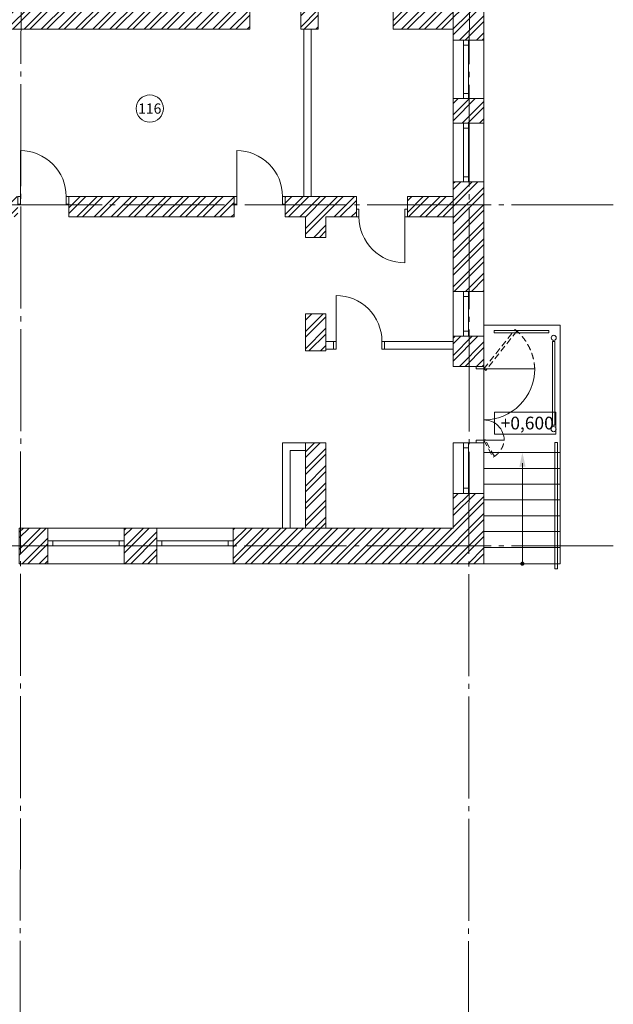
# Model space of a CAD drawing. Units: millimetres. Extents: x 960475 to 1635392, y 169295 to 248840.
# Drawn here: x 1349170 to 1360824, y 187545 to 206855 of the extents above; entities that cross this region are included whole.
import ezdxf
from ezdxf.enums import TextEntityAlignment as Align

# ---------------------------------------------------------------- set-up
doc = ezdxf.new("R2010")
doc.units = ezdxf.units.MM
for name, pattern in [('GOST2.303 5', [24, 20, -1.5, 1, -1.5]), ('HIDDEN', [9.525, 6.35, -3.175]), ('ГОСТ 2.303 5', [24, 20, -1.5, 1, -1.5])]:
    doc.linetypes.add(name, pattern=pattern)
for name, color, linetype, lineweight in [('!_Двери', 4, 'Continuous', 13), ('!_Лестницы', 4, 'Continuous', 18), ('!_Оси', 8, 'GOST2.303 5', 13), ('!_Стены', 7, 'Continuous', 30), ('!_Шахты', 191, 'Continuous', 30), ('!_Штриховка', 9, 'Continuous', 18), ('_!Окна', 7, 'Continuous', 9), ('_!Перегородки_МОНТАЖ', 7, 'Continuous', 30), ('Лестницы ограждения', 250, 'Continuous', 13), ('СКС', 1, 'Continuous', 50), ('СПДС_ПОМЕЩЕНИЯ', 7, 'Continuous', 5), ('Тонкий мир', 140, 'Continuous', 9)]:
    doc.layers.add(name, color=color, linetype=linetype, lineweight=lineweight)
doc.layers.add('__НОМЕР ПОМЕЩЕНИЯ', color=7, linetype='Continuous')
doc.layers.add('PDF _Геометрия', color=7, linetype='Continuous')
doc.styles.add('_GOST_Common_Text', font='isocpeur.ttf')
doc.styles.add('ГОСТ 2.304', font='isocpeur.ttf')

# ---------------------------------------------------------------- blocks, each defined once
blk = doc.blocks.new('*U1478')
at = {"color": 0, "lineweight": 9}
for p, q in [((-101, 0), (-101, -990)), ((0, 0), (0, -990)), ((0, -100), (-101, -100)), ((0, -890), (-101, -890))]:
    blk.add_line(p, q, dxfattribs=at)
blk = doc.blocks.new('*U1491')
at = {"color": 0, "lineweight": 9}
for p, q in [((-101, 0), (-101, -880)), ((0, 0), (0, -880)), ((0, -100), (-101, -100)), ((0, -780), (-101, -780))]:
    blk.add_line(p, q, dxfattribs=at)
blk = doc.blocks.new('*U1492')
at = {"color": 0, "lineweight": 9}
for p, q in [((-101, 0), (-101, -1150)), ((0, 0), (0, -1150)), ((0, -100), (-101, -100)), ((0, -1050), (-101, -1050))]:
    blk.add_line(p, q, dxfattribs=at)
blk = doc.blocks.new('*U1493')
at = {"color": 0, "lineweight": 9}
for p, q in [((-101, 0), (-101, -1150)), ((0, 0), (0, -1150)), ((0, -100), (-101, -100)), ((0, -1050), (-101, -1050))]:
    blk.add_line(p, q, dxfattribs=at)
blk = doc.blocks.new('*U1505')
at = {"color": 0, "lineweight": 9}
for p, q in [((-101, 0), (-101, -1500)), ((0, 0), (0, -1500)), ((0, -100), (-101, -100)), ((0, -1400), (-101, -1400))]:
    blk.add_line(p, q, dxfattribs=at)
blk = doc.blocks.new('*U1506')
at = {"color": 0, "lineweight": 9}
for p, q in [((-101, 0), (-101, -1500)), ((0, 0), (0, -1500)), ((0, -100), (-101, -100)), ((0, -1400), (-101, -1400))]:
    blk.add_line(p, q, dxfattribs=at)
blk = doc.blocks.new('S1')
at = {"color": 0, "const_width": 0.75}
blk.add_lwpolyline([(-0.375, 0, 1), (0.375, 0, 1)], format="xyb", close=True, dxfattribs=at)
blk = doc.blocks.new('A$C0ff9d294')
at = {"layer": '!_Штриховка', "lineweight": 13, "ltscale": 1000, "transparency": 33554610}
h = blk.add_hatch(dxfattribs=at)
h.set_pattern_fill('ANSI32', color=253, scale=25)
h.set_pattern_definition([(45, (-88220.48, -411812.57), (-168.3798, 168.3798), []), (45, (-88108.23, -411812.57), (-168.3798, 168.3798), [])])
h.paths.add_polyline_path([(-354.5, 1081.8), (352.6, 1081.8), (352.6, 351.7), (4355.8, 351.7), (4355.8, -348.3), (-354.5, -348.3)])
h.paths.add_polyline_path([(5855.8, 351.7), (6645.9, 351.7), (6645.9, -348.3), (5855.8, -348.3)])
h.paths.add_polyline_path([(8146, 351.7), (8896, 351.7), (8896, -348.3), (8146, -348.3)])
h.paths.add_polyline_path([(10396.1, 351.7), (12426.2, 351.7), (12426.2, -348.3), (10396.1, -348.3)])
h.paths.add_polyline_path([(13926.3, 351.7), (14816.3, 351.7), (14816.3, -348.3), (13926.3, -348.3)])
h.paths.add_polyline_path([(16316.4, 351.7), (17026.5, 351.7), (17026.5, -348.3), (16316.4, -348.3)])
h.paths.add_polyline_path([(18526.5, 351.7), (19989.5, 351.7), (19989.5, -348.3), (18526.5, -348.3)])
h.paths.add_polyline_path([(21489.5, 351.7), (22651.8, 351.7), (22651.8, -348.3), (21489.5, -348.3)])
h.paths.add_polyline_path([(24640.6, 351.2), (25803, 351.2), (25803, -348.3), (24640.6, -348.3)])
h.paths.add_polyline_path([(27303, 351.7), (28354.3, 351.7), (28354.3, -348.3), (27303, -348.3)])
h.paths.add_polyline_path([(29854.4, 351.7), (30871, 351.7), (30871, -348.3), (29854.4, -348.3)])
h.paths.add_polyline_path([(32371.1, 351.7), (33204.4, 351.7), (33204.4, -348.3), (32371.1, -348.3)])
h.paths.add_polyline_path([(34704.5, 351.7), (36977.6, 351.7), (36977.6, -348.3), (34704.5, -348.3)])
h.paths.add_polyline_path([(38477.7, 351.7), (39037.7, 351.7), (39037.7, -348.3), (38477.7, -348.3)])
h.paths.add_polyline_path([(40537.8, 351.7), (41177.8, 351.7), (41177.8, -348.3), (40537.8, -348.3)])
h.paths.add_polyline_path([(42677.9, 351.7), (42677.9, -348.3), (47598.2, -348.3), (47598.2, 1031.8), (46998.1, 1031.8), (46998.1, 351.7)])
h.paths.add_polyline_path([(44098, 2024.7), (44498, 2024.7), (44498, 351.7), (44098, 351.7)])
h.paths.add_polyline_path([(44098, 4552), (44498, 4552), (44498, 3824.7), (44098, 3824.7)])
h.paths.add_polyline_path([(43698, 6853), (45098.1, 6853), (45098.1, 6452.1), (44498, 6452.1), (44498, 6052), (44098, 6052), (44098, 6452.1), (43698, 6452.2)])
h.paths.add_polyline_path([(46998.1, 7142.1), (47598.2, 7142.1), (47598.2, 4992), (46998.1, 4992)])
h.paths.add_polyline_path([(46998.1, 4111.9), (47598.2, 4111.9), (47598.2, 3521.8), (46998.1, 3521.8)])
h.paths.add_polyline_path([(39451.2, 6453.3), (42698, 6453.3), (42698, 6853), (39451.2, 6853)])
h.paths.add_polyline_path([(34900.7, 6455.8), (34900.9, 6855.9), (38451.3, 6854.2), (38451.1, 6454.8), (35907.7, 6455.3), (35907.7, 5505.5), (35507.5, 5505.5), (35507.5, 6455.5)])
h.paths.add_polyline_path([(35507.5, 4005.5), (35907.7, 4005.5), (35907.7, 351.7), (35507.5, 351.7)])
h.paths.add_polyline_path([(32098.6, 6932.1), (32098.6, 6453.8), (32820.1, 6453.8), (32820.2, 351.7), (33020.2, 351.7), (33020.2, 6452.1), (33400.6, 6452.1), (33400.6, 6852.1), (33098.8, 6852.1), (33098.8, 6932.1)])
h.paths.add_polyline_path([(27202.3, 6932.1), (28899.9, 6932.1), (28899.9, 6287), (27202.3, 6287)])
h.paths.add_polyline_path([(34700.6, 17812.6), (34700.6, 10612.2), (34128.1, 10612.2), (34128.1, 10132.2), (35658.7, 10132.2), (35658.7, 10612.2), (35100.7, 10612.2), (35100.7, 17812.6)])
h.paths.add_polyline_path([(30507.7, 10132.1), (33128.1, 10132.1), (33128.1, 10612.2), (30507.7, 10612.2)])
h.paths.add_polyline_path([(38200.8, 17812.6), (38200.6, 18502), (38907.7, 18502), (38907.7, 17412.6), (39817.6, 17412.6), (39817.6, 16712.5), (38697.7, 16712.5), (38697.7, 10612.2), (43005, 10612.2), (43005, 10132.2), (37578.7, 10132.2), (37578.7, 10612.2), (38301.2, 10612.2), (38301.2, 17812.6)])
h.paths.add_polyline_path([(44004.9, 10132.2), (44350.2, 10132.2), (44350.2, 10612.2), (44004.9, 10612.2)])
h.paths.add_polyline_path([(45818.9, 10612.2), (46998.1, 10612.2), (46998.1, 10132.2), (45818.9, 10132.2)])
h.paths.add_polyline_path([(46998.1, 11982.3), (47598.2, 11982.3), (47598.2, 9922.2), (46998.1, 9922.2)])
h.paths.add_polyline_path([(45928.1, 16712.5), (45928.1, 17412.6), (47598.2, 17412.6), (47598.2, 12862.3), (46998.1, 12862.3), (46998.1, 16712.5)])
h.paths.add_polyline_path([(43260.2, 17412.6), (44428, 17412.6), (44428, 16712.5), (43260.2, 16712.5)])
h.paths.add_polyline_path([(41317.6, 17412.6), (42060.2, 17412.6), (42060.2, 16712.5), (41317.6, 16712.5)], flags=17)
h.paths.add_polyline_path([(36300.7, 18502), (36700.7, 18502), (36700.7, 17812.6), (36300.7, 17812.6)])
h.paths.add_polyline_path([(34061.6, 18502), (35300.7, 18502), (35300.7, 17812.6), (34061.6, 17812.6)])
h.paths.add_polyline_path([(31361.5, 18502), (32561.5, 18502), (32561.5, 17812.6), (31361.5, 17812.6)])
h.paths.add_polyline_path([(28561.3, 18502), (29861.4, 18502), (29861.4, 17812.6), (28561.3, 17812.6)])
h.paths.add_polyline_path([(25813.2, 18502), (27061.2, 18502), (27061.2, 17812.6), (25813.2, 17812.6)])
h.paths.add_polyline_path([(23018.8, 18502), (24313.1, 18502), (24313.1, 17812.6), (23018.8, 17812.6)])
h.paths.add_polyline_path([(20360.9, 18502), (21518.7, 18502), (21518.7, 17812.6), (20360.9, 17812.6)])
h.paths.add_polyline_path([(17560.7, 18502), (18860.8, 18502), (18860.8, 17812.6), (17560.7, 17812.6)])
h.paths.add_polyline_path([(14760.5, 18502), (16060.6, 18502), (16060.6, 17812.6), (14760.5, 17812.6)])
h.paths.add_polyline_path([(12047, 17812.6), (12046.7, 18502), (13260.5, 18502), (13260.5, 17812.6), (12546.2, 17812.6), (12546.2, 10612.2), (17048.7, 10612.2), (17048.7, 10132.2), (11527.3, 10132.2), (11527.3, 10612.2), (12147.3, 10612.2), (12146.2, 17812.6)])
h.paths.add_polyline_path([(5536.5, 17412.6), (5536.5, 16712.5), (5795.8, 16712.5), (5795.8, 16962.5), (8296, 16962.5), (8296, 16712.5), (8546, 16712.5), (8546, 10612.2), (6498.1, 10611.5), (6498.1, 10131.5), (9607.3, 10132.2), (9607.3, 10612.2), (8946.9, 10612.2), (8946.9, 17812.6), (9146.9, 17812.6), (9146.9, 18512.7), (9046, 18512.6), (9046, 18862.6), (8546, 18862.6), (8546, 18512.6), (8296, 18512.6), (8296, 17412.6)])
h.paths.add_polyline_path([(5024.2, 21912.8), (5024.2, 22412.8), (9046, 22412.8), (9046, 19962.6), (8546, 19962.6), (8546, 21912.8)])
h.paths.add_polyline_path([(345.5, 16712.5), (3748.1, 16712.5), (3748.1, 17412.6), (345.5, 17412.6)])
h.paths.add_polyline_path([(-354.5, 14637.4), (345.5, 14637.4), (345.5, 13012.3), (-354.5, 13012.3)])
h.paths.add_polyline_path([(5248.1, 10132.2), (5498.1, 10132.2), (5498.1, 10612.2), (5248.1, 10612.2)])
h.paths.add_polyline_path([(345.5, 10132.2), (3748.1, 10132.2), (3748.1, 10612.2), (345.5, 10612.2)])
h.paths.add_polyline_path([(-354.5, 11477.2), (345.5, 11477.2), (345.5, 9807.2), (-354.5, 9807.2)])
h.paths.add_polyline_path([(-354.5, 8657.2), (345.5, 8657.2), (345.5, 8407.2), (-354.5, 8407.2)])
h.paths.add_polyline_path([(2812.6, 6452.1), (2812.6, 6931), (4295.5, 6931), (4295.9, 6452.1), (3245.7, 6452.1), (3245.7, 351.7), (2812.9, 351.7)])
h.paths.add_polyline_path([(10296, 6450.9), (10295.6, 6931), (16049.4, 6931.5), (16049.9, 6286), (11646.2, 6287), (11646.2, 351.7), (11246.1, 351.7), (11246.1, 6451.7)])
h.paths.add_polyline_path([(19856.1, 6932.1), (17549.9, 6932.1), (17549.9, 6286.9), (19856.1, 6286.9)])
h.paths.add_polyline_path([(22058.1, 6932.1), (22698.2, 6932.1), (22698.2, 6287), (22058.1, 6287)])
h.paths.add_polyline_path([(24358.3, 6932.1), (24998.3, 6932.1), (24998.3, 6287), (24358.3, 6287)])
h.paths.add_polyline_path([(-354.5, 2701.1), (352.6, 2701.1), (352.6, 2231.8), (-354.5, 2231.8)])
h.paths.add_polyline_path([(-354.5, 7257.1), (352.6, 7257.1), (352.6, 5982), (-354.5, 5982)])
h.paths.add_polyline_path([(46998.1, 8772.2), (47598.2, 8772.2), (47598.2, 8292.2), (46998.1, 8292.2)])
h.paths.add_polyline_path([(46098.1, 6852.1), (46998.1, 6852.1), (46998.1, 6452.1), (46098.1, 6452.1)])
h.paths.add_polyline_path([(18548.8, 10132.2), (29007.7, 10132.2), (29007.7, 10612.2), (18548.8, 10612.2)])
h.paths.add_polyline_path([(5795.8, 6931.7), (8796.9, 6931.7), (8796.9, 6436.9), (5795.8, 6436.9)])
at = {"layer": '!_Двери', "color": 253, "linetype": 'HIDDEN', "lineweight": 13, "ltscale": 20}
for points in [[(47598.2, 3471.8), (48212, 4244.6), (48249.8, 4214.8), (47636, 3442.1)], [(47598, 2071.9), (47781.2, 1742.9), (47806, 1756.7), (47622.8, 2085.7)]]:
    blk.add_lwpolyline(points, close=True, dxfattribs=at)
for centre, radius, start, end in [((47538.3, 3427.9), 1060.9, 2.42299, 47.88037), ((47574.3, 2114.4), 425.9, 302.93418, 354.33451)]:
    blk.add_arc(centre, radius, start, end, dxfattribs=at)
at = {"layer": '!_Лестницы', "color": 253, "lineweight": 13}
for points in [[(47598.2, 1831.8), (47598.2, 4331.8), (49098.3, 4331.8), (49098.3, 1831.8)], [(49044.6, -448.3), (49044.6, 2031.8), (48994.6, 2031.8), (48994.6, -448.3)], [(47598.2, 1521.8), (47598.2, 1831.8), (49098.3, 1831.8), (49098.3, 1521.8)], [(47598.2, 1211.8), (47598.2, 1521.8), (49098.3, 1521.8), (49098.3, 1211.8)], [(47598.2, 901.7), (47598.2, 1211.8), (49098.3, 1211.8), (49098.3, 901.7)], [(47598.2, 591.7), (47598.2, 901.7), (49098.3, 901.7), (49098.3, 591.7)], [(47598.2, 281.7), (47598.2, 591.7), (49098.3, 591.7), (49098.3, 281.7)], [(47598.2, -28.3), (47598.2, 281.7), (49098.3, 281.7), (49098.3, -28.3)], [(47598.2, -348.3), (47598.2, -28.3), (49098.3, -28.3), (49098.3, -348.3)]]:
    blk.add_lwpolyline(points, close=True, dxfattribs=at)
blk.add_lwpolyline([(47598.2, 591.7), (49098.3, 591.7), (49098.3, 281.7), (47598.2, 281.7)], dxfattribs=at)
at = {"layer": '!_Оси', "color": 253, "linetype": 'ГОСТ 2.303 5', "lineweight": 13, "ltscale": 100}
for points in [[(38523.6, 23454.4), (38498, -10138.7), (38497.6, -10638.7)], [(47324.9, 23446.4), (47299.3, -10146.7), (47298.9, -10646.7)], [(50141, 6691), (47309.3, 6691), (38508, 6691), (34907.5, 6691), (12354.2, 6691), (8779.2, 6691), (2.3, 6691), (-3522.8, 6691), (-4022.8, 6691)], [(50141, 0), (47303.2, 0), (38501.9, 0), (34901.4, 0), (12348.1, 0), (8773.1, 0), (-3.8, 0), (-3522.8, 0), (-4022.8, 0)]]:
    blk.add_lwpolyline(points, dxfattribs=at)
at = {"layer": '!_Стены', "color": 253, "lineweight": 13, "ltscale": 100}
for points in [[(38200.8, 17812.6), (38200.6, 18502), (38907.7, 18502), (38907.7, 17412.6), (39817.6, 17412.6), (39817.6, 16712.5), (38697.7, 16712.5), (38697.7, 10612.2), (43005, 10612.2), (43005, 10132.2), (37578.7, 10132.2), (37578.7, 10612.2), (38301.2, 10612.2), (38301.2, 17812.6)], [(46998.1, 11982.3), (47598.2, 11982.3), (47598.2, 9922.2), (46998.1, 9922.2)], [(44004.9, 10132.2), (44350.2, 10132.2), (44350.2, 10612.2), (44004.9, 10612.2)], [(45818.9, 10612.2), (46998.1, 10612.2), (46998.1, 10132.2), (45818.9, 10132.2)], [(46998.1, 8772.2), (47598.2, 8772.2), (47598.2, 8292.2), (46998.1, 8292.2)], [(46998.1, 7142.1), (47598.2, 7142.1), (47598.2, 4992), (46998.1, 4992)], [(39451.2, 6453.3), (42698, 6453.3), (42698, 6853), (39451.2, 6853)], [(43698, 6853), (45098.1, 6853), (45098.1, 6452.1), (44498, 6452.1), (44498, 6052), (44098, 6052), (44098, 6452.1), (43698, 6452.2)], [(46098.1, 6852.1), (46998.1, 6852.1), (46998.1, 6452.1), (46098.1, 6452.1)], [(44098, 4552), (44498, 4552), (44498, 3824.7), (44098, 3824.7)], [(46998.1, 4111.9), (47598.2, 4111.9), (47598.2, 3521.8), (46998.1, 3521.8)], [(44098, 2024.7), (44498, 2024.7), (44498, 351.7), (44098, 351.7)], [(42677.9, 351.7), (42677.9, -348.3), (47598.2, -348.3), (47598.2, 1031.8), (46998.1, 1031.8), (46998.1, 351.7)], [(38477.7, 351.7), (39037.7, 351.7), (39037.7, -348.3), (38477.7, -348.3)], [(40537.8, 351.7), (41177.8, 351.7), (41177.8, -348.3), (40537.8, -348.3)]]:
    blk.add_lwpolyline(points, close=True, dxfattribs=at)
at = {"layer": '!_Шахты', "color": 253, "lineweight": 13, "ltscale": 100}
blk.add_lwpolyline([(43648, 351.7), (43798, 351.7), (43798, 1874.7), (44098, 1874.7), (44098, 2024.7), (43648, 2024.7)], close=True, dxfattribs=at)
at = {"color": 253, "linetype": 'ByBlock', "lineweight": 13, "ltscale": 10}
for points in [[(38501.3, 6853), (38501.3, 7753, -0.4142136), (39401.3, 6853)], [(42748, 6853), (42748, 7753, -0.4142136), (43648, 6853)], [(46048.1, 6452.1), (46048.1, 5552.1, -0.4142136), (45148.1, 6452.1)], [(44698, 4011.9), (44698, 4911.9, -0.4142136), (45598, 4011.9)], [(47598.2, 3471.8), (48598.2, 3472.7, -0.4142136), (47599.1, 2471.8)], [(47598.1, 2072), (47998.1, 2072.3, 0.4142136), (47597.8, 2472)]]:
    blk.add_lwpolyline(points, format="xyb", dxfattribs=at)
at = {"color": 253, "lineweight": 13}
for points in [[(38451.3, 6853), (38501.3, 6853), (38501.3, 6703), (38451.3, 6703)], [(39401.3, 6853), (39451.3, 6853), (39451.3, 6703), (39401.3, 6703)], [(42698, 6853), (42748, 6853), (42748, 6703), (42698, 6703)], [(43648, 6853), (43698, 6853), (43698, 6703), (43648, 6703)], [(45098.1, 6452.1), (45148.1, 6452.1), (45148.1, 6602.1), (45098.1, 6602.1)], [(46048.1, 6452.1), (46098.1, 6452.1), (46098.1, 6602.1), (46048.1, 6602.1)], [(44648, 4011.9), (44698, 4011.9), (44698, 3861.9), (44648, 3861.9)], [(45598, 4011.9), (45648, 4011.9), (45648, 3861.9), (45598, 3861.9)], [(47598.2, 3471.8), (47598.2, 3521.8), (47448.2, 3521.7), (47448.2, 3471.7)], [(47598.1, 2072), (47598.2, 2022), (47448.2, 2021.8), (47448.1, 2071.8)]]:
    blk.add_lwpolyline(points, close=True, dxfattribs=at)
at = {"layer": '_!Окна', "color": 253, "lineweight": 13, "ltscale": 100}
for points in [[(46998.1, 9922.2), (47598.2, 9922.2), (47598.2, 8772.2), (46998.1, 8772.2)], [(46998.1, 8292.2), (47598.2, 8292.2), (47598.2, 7142.1), (46998.1, 7142.1)], [(46998.1, 4992), (47598.2, 4992), (47598.2, 4111.9), (46998.1, 4111.9)], [(46998.1, 2022), (47598.2, 2022), (47598.2, 1031.8), (46998.1, 1031.8)], [(40537.8, 350), (40537.8, -350), (39037.7, -348.3), (39037.7, 351.7)], [(42677.9, 350), (42677.9, -350), (41177.8, -348.3), (41177.8, 351.7)]]:
    blk.add_lwpolyline(points, close=True, dxfattribs=at)
at = {"layer": '_!Перегородки_МОНТАЖ', "color": 253, "lineweight": 13, "ltscale": 100}
for points in [[(44212.8, 6853), (44212.8, 10132.2), (44062.8, 10132.4), (44062.8, 6853)], [(44498, 3861.9), (44648, 3861.9), (44648, 4011.9), (44498, 4011.9)], [(45648, 4011.9), (46998.1, 4011.9), (46998.1, 3861.9), (45648, 3861.9)]]:
    blk.add_lwpolyline(points, close=True, dxfattribs=at)
at = {"layer": 'PDF _Геометрия', "color": 253, "lineweight": 13}
blk.add_lwpolyline([(47806.6, 2194), (49010.5, 2194), (49010.5, 2625.6), (47806.6, 2625.6)], close=True, dxfattribs=at)
at = {"layer": 'Лестницы ограждения', "color": 253, "lineweight": 13, "ltscale": 15}
for points in [[(47802.8, 4176.8), (48875.2, 4176.8), (48875.2, 4226.8), (47802.8, 4226.8)], [(48945.2, 2366.1), (48995.2, 2366.1), (48995.2, 4006.8), (48945.2, 4006.8)]]:
    blk.add_lwpolyline(points, close=True, dxfattribs=at)
for centre in [(48970.2, 4081.8), (48969, 2291.1)]:
    blk.add_circle(centre, 50, dxfattribs=at)
at = {"layer": 'СПДС_ПОМЕЩЕНИЯ', "color": 253, "linetype": 'Continuous', "lineweight": 13, "ltscale": 100}
blk.add_circle((41041.6, 8578), 266.7, dxfattribs=at)
at = {"layer": 'Тонкий мир', "color": 253, "lineweight": 13}
blk.add_lwpolyline([(48355.6, -348.3), (48355.4, 1620.7)], dxfattribs=at)
blk.add_solid([(48355.6, 1832.3), (48297.1, 1554.9), (48419.3, 1554.8)], dxfattribs=at)
at = {"layer": '_!Окна', "color": 253, "lineweight": 13, "ltscale": 100, "xscale": -1}
for name, p, rotation in [('*U1493', (47298.2, 8772.2), 180), ('*U1492', (47298.2, 7142.1), 180), ('*U1491', (47298.2, 4111.9), 180), ('*U1478', (47298.2, 1031.8), 180), ('*U1505', (39037.7, 1.7), 90), ('*U1506', (41177.8, 1.7), 90)]:
    blk.add_blockref(name, p, dxfattribs=dict(at, rotation=rotation))
at = {"layer": 'Тонкий мир', "color": 253, "lineweight": 13, "xscale": 53.63554029894802, "yscale": 53.63554029894802, "zscale": 53.63554029894802, "rotation": 238.4942217952062}
blk.add_blockref('S1', (48355.6, -348.3), dxfattribs=at)
at = {"layer": '__НОМЕР ПОМЕЩЕНИЯ', "color": 253, "lineweight": 13, "ltscale": 100, "insert": (47930.2, 2535.2), "char_height": 250, "width": 2628.477, "attachment_point": 1, "style": '_GOST_Common_Text'}
blk.add_mtext('+0,600', dxfattribs=at)
at = {"layer": 'СПДС_ПОМЕЩЕНИЯ', "color": 253, "linetype": 'Continuous', "lineweight": 13, "ltscale": 100, "style": 'ГОСТ 2.304'}
blk.add_text('116', height=200, dxfattribs=at).set_placement((41041.6, 8578), align=Align.MIDDLE_CENTER)

msp = doc.modelspace()

# ---------------------------------------------------------------- block references
at = {"layer": 'СКС', "color": 5, "lineweight": 30}
msp.add_blockref('A$C0ff9d294', (1310682.8, 196534), dxfattribs=at)

doc.saveas('drawing.dxf')
